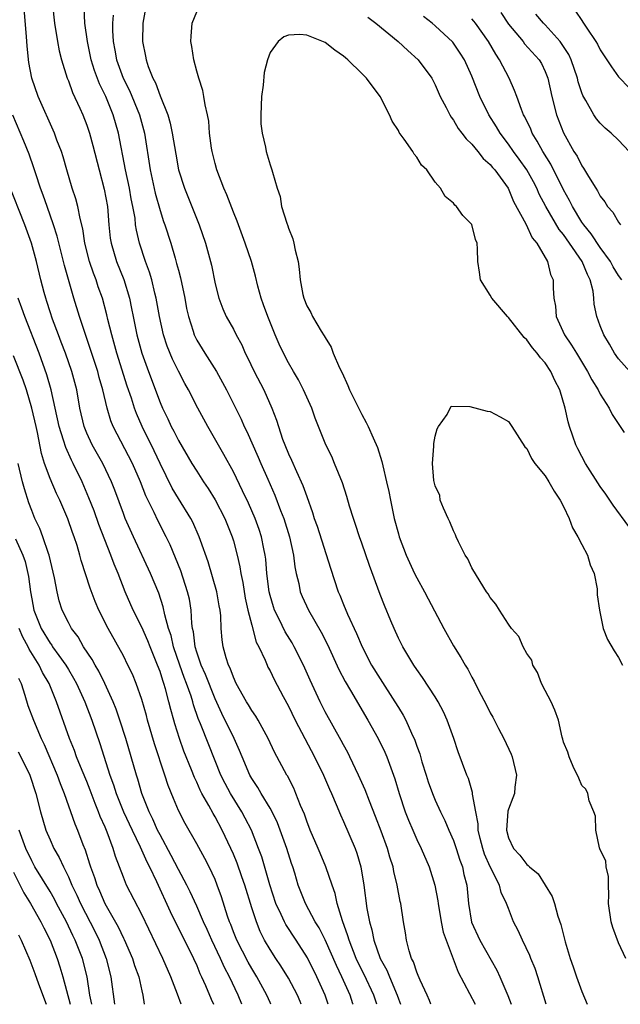
# Model space of a CAD drawing. Units: inches. Extents: x 2583000 to 2586000, y 1530000 to 1533000.
# Drawn here: x 2584134 to 2584199, y 1530000 to 1530107 of the extents above; entities that cross this region are included whole.
import ezdxf

# ---------------------------------------------------------------- set-up
doc = ezdxf.new("R2010")
doc.units = ezdxf.units.IN
doc.header["$MEASUREMENT"] = 0
doc.layers.add('LD25831530_2ft', color=133, linetype='Continuous')

msp = doc.modelspace()

# ---------------------------------------------------------------- linework, layer by layer
at = {"layer": 'LD25831530_2ft'}
for points, elevation in [([(2584172.64, 1530000), (2584172.32, 1530001), (2584171.26, 1530003.26), (2584170.59, 1530004.59), (2584170.4, 1530005), (2584169.61, 1530007), (2584169.48, 1530007.48), (2584168.9, 1530009.1), (2584168.32, 1530011), (2584168.09, 1530012.09), (2584167.76, 1530013), (2584167.09, 1530015), (2584166.47, 1530016.47), (2584166.26, 1530017), (2584165.39, 1530019), (2584165, 1530019.98), (2584164.74, 1530020.74), (2584164.32, 1530021.67), (2584163.82, 1530023), (2584163.58, 1530023.58), (2584162.9, 1530024.9), (2584162.83, 1530025), (2584161.5, 1530027.5), (2584160.79, 1530029), (2584159.69, 1530031), (2584159.43, 1530031.43), (2584159, 1530032.05), (2584158.66, 1530032.66), (2584158.44, 1530033), (2584157.32, 1530035), (2584157, 1530035.68), (2584156.65, 1530036.65), (2584156.47, 1530037), (2584156.21, 1530037.79), (2584155.87, 1530039), (2584155.76, 1530039.76), (2584155.67, 1530041), (2584155.62, 1530042.38), (2584155.55, 1530043), (2584155.46, 1530043.46), (2584155.19, 1530045), (2584154.25, 1530048.25), (2584153.41, 1530050.59), (2584153.28, 1530051), (2584152.57, 1530052.57), (2584152.35, 1530053), (2584151, 1530055.15), (2584150.31, 1530056.31), (2584149, 1530058.99), (2584148.36, 1530060.36), (2584147.04, 1530063), (2584146.43, 1530064.43), (2584146.23, 1530065), (2584145.88, 1530066.12), (2584145.43, 1530067.43), (2584144.3, 1530071), (2584143.74, 1530073), (2584143.32, 1530074.68), (2584143.21, 1530075.21), (2584142.71, 1530077), (2584142.26, 1530078.26), (2584142.02, 1530079), (2584141.73, 1530079.73), (2584141.32, 1530081), (2584140.81, 1530083), (2584140.58, 1530084.58), (2584140.28, 1530085.72), (2584140.04, 1530087), (2584139.83, 1530087.83), (2584139.42, 1530089), (2584138.83, 1530091), (2584138.43, 1530092.43), (2584138.24, 1530093), (2584137.76, 1530094.24), (2584137.49, 1530095), (2584135.72, 1530099), (2584135.02, 1530101), (2584134.7, 1530102.7), (2584134.5, 1530104.5), (2584134.44, 1530105.56), (2584134.16, 1530109)], 7718), ([(2584137.26, 1530109), (2584137.48, 1530107), (2584137.81, 1530105), (2584137.99, 1530103.99), (2584138.24, 1530103), (2584138.88, 1530101), (2584139, 1530100.71), (2584139.46, 1530099.46), (2584140.25, 1530097.75), (2584140.57, 1530097), (2584141, 1530095.9), (2584141.3, 1530095), (2584141.67, 1530093.67), (2584142.35, 1530091), (2584142.92, 1530088.92), (2584143.27, 1530087), (2584143.42, 1530085), (2584143.57, 1530083.57), (2584143.66, 1530083), (2584144.25, 1530081), (2584145.04, 1530079.04), (2584145.66, 1530077), (2584145.9, 1530075.9), (2584146.06, 1530075), (2584146.48, 1530073), (2584147.02, 1530071.02), (2584147.74, 1530069), (2584149, 1530065.63), (2584149.28, 1530065), (2584149.85, 1530063.85), (2584150.23, 1530063), (2584150.51, 1530062.51), (2584151, 1530061.49), (2584152.48, 1530059), (2584153, 1530058.15), (2584153.74, 1530057), (2584154.25, 1530056.25), (2584155.02, 1530055.02), (2584156.05, 1530053), (2584156.87, 1530051), (2584157, 1530050.56), (2584157.41, 1530049), (2584157.7, 1530047.7), (2584157.8, 1530047), (2584158.02, 1530046.02), (2584158.3, 1530044.3), (2584158.58, 1530043), (2584159, 1530041.34), (2584159.5, 1530039.5), (2584159.77, 1530039), (2584160.45, 1530037.55), (2584160.67, 1530037), (2584160.77, 1530036.77), (2584161, 1530036.36), (2584161.44, 1530035.44), (2584162.42, 1530033.58), (2584163, 1530032.52), (2584163.75, 1530031), (2584165.84, 1530027), (2584166.83, 1530025), (2584167.47, 1530023.47), (2584167.69, 1530023), (2584168.21, 1530021.79), (2584168.67, 1530020.67), (2584169, 1530019.94), (2584170.27, 1530017), (2584170.47, 1530016.47), (2584170.9, 1530015), (2584171.23, 1530013), (2584171.56, 1530010.44), (2584171.84, 1530009), (2584172.11, 1530008.11), (2584172.32, 1530007), (2584173.02, 1530005), (2584173.73, 1530003.73), (2584174.01, 1530003), (2584174.88, 1530001), (2584175, 1530000.59), (2584175.21, 1530000)], 7720), ([(2584147.47, 1530109), (2584147.14, 1530107), (2584147.09, 1530105), (2584147.42, 1530103.42), (2584147.48, 1530103), (2584147.71, 1530102.29), (2584148.22, 1530101), (2584148.49, 1530100.49), (2584149, 1530099.09), (2584149.84, 1530097), (2584150.1, 1530096.1), (2584150.33, 1530095), (2584150.71, 1530092.71), (2584151.03, 1530091), (2584151.68, 1530089), (2584153.28, 1530085), (2584153.96, 1530083), (2584154.5, 1530081), (2584154.6, 1530080.6), (2584155, 1530078.57), (2584155.41, 1530077), (2584155.85, 1530075.85), (2584156.23, 1530075), (2584157, 1530073.63), (2584157.32, 1530073), (2584157.91, 1530071.91), (2584158.3, 1530071), (2584158.54, 1530070.54), (2584159.27, 1530069), (2584160.31, 1530067), (2584161.21, 1530065), (2584161.71, 1530063.71), (2584161.92, 1530063), (2584162.37, 1530061.63), (2584162.6, 1530061), (2584163, 1530060.04), (2584163.34, 1530059.34), (2584163.88, 1530058.12), (2584164.59, 1530056.59), (2584165, 1530055.37), (2584165.64, 1530053.64), (2584165.82, 1530053), (2584166.13, 1530052.13), (2584167.58, 1530047.58), (2584168.44, 1530045), (2584168.62, 1530044.62), (2584169, 1530043.62), (2584169.44, 1530042.56), (2584170.43, 1530040.43), (2584171.03, 1530039), (2584172.08, 1530037), (2584173, 1530035.5), (2584174.62, 1530033), (2584175, 1530032.36), (2584175.53, 1530031.53), (2584175.81, 1530031), (2584176.43, 1530029.57), (2584176.8, 1530028.8), (2584177, 1530028.17), (2584177.32, 1530027.32), (2584177.57, 1530026.43), (2584178.03, 1530025), (2584178.26, 1530024.26), (2584178.7, 1530023), (2584179, 1530022.28), (2584179.58, 1530021), (2584180.06, 1530020.06), (2584180.5, 1530019), (2584181, 1530017.88), (2584181.3, 1530017), (2584181.71, 1530015.71), (2584181.98, 1530015), (2584182.15, 1530014.15), (2584182.47, 1530013), (2584182.65, 1530011), (2584182.97, 1530008.97), (2584183.87, 1530007), (2584185.72, 1530003.72), (2584186.07, 1530003), (2584186.95, 1530000.95), (2584187.31, 1530000)], 7726), ([(2584178.55, 1530000), (2584178.4, 1530000.4), (2584178.15, 1530001), (2584177.36, 1530002.64), (2584177.15, 1530003.15), (2584177, 1530003.49), (2584176.63, 1530004.63), (2584176.43, 1530005), (2584176.16, 1530005.84), (2584175.89, 1530007), (2584175.78, 1530007.78), (2584175.57, 1530009), (2584175.25, 1530011), (2584175.2, 1530011.2), (2584174.87, 1530013), (2584174.49, 1530014.49), (2584174.41, 1530015), (2584174.05, 1530016.05), (2584173.8, 1530017), (2584173.12, 1530018.88), (2584172.5, 1530020.5), (2584171.83, 1530022.17), (2584171.38, 1530023.38), (2584170.66, 1530025), (2584169.7, 1530027), (2584169.47, 1530027.47), (2584169, 1530028.29), (2584168.76, 1530028.76), (2584167, 1530031.91), (2584166.45, 1530033), (2584165.37, 1530035.37), (2584164.65, 1530037), (2584163.64, 1530039), (2584163.41, 1530039.41), (2584162.64, 1530040.64), (2584161.99, 1530042.01), (2584161.48, 1530043), (2584161.36, 1530043.36), (2584161, 1530044.57), (2584160.89, 1530045), (2584160.66, 1530047), (2584160.54, 1530048.54), (2584160.47, 1530049), (2584160.32, 1530049.68), (2584160.06, 1530051), (2584159.8, 1530051.8), (2584159.37, 1530053), (2584158.65, 1530054.65), (2584158.01, 1530056.01), (2584157, 1530058.07), (2584155.97, 1530059.97), (2584154.2, 1530063), (2584153.12, 1530065), (2584152.1, 1530067), (2584151.7, 1530067.7), (2584151, 1530069.06), (2584150.36, 1530070.36), (2584149.78, 1530071.78), (2584149.38, 1530073), (2584148.93, 1530075), (2584148.59, 1530077), (2584148.44, 1530077.56), (2584148.1, 1530079), (2584147.85, 1530079.85), (2584147.42, 1530081), (2584146.76, 1530083), (2584146.42, 1530084.42), (2584146.34, 1530085), (2584146.27, 1530085.73), (2584146.04, 1530087), (2584145.86, 1530087.86), (2584145.68, 1530089), (2584145.24, 1530091), (2584144.46, 1530095), (2584143.88, 1530097), (2584143.07, 1530099), (2584142.39, 1530100.39), (2584141.84, 1530101.84), (2584141.49, 1530103), (2584141.07, 1530105), (2584140.81, 1530107), (2584140.73, 1530108.73)], 7722), ([(2584143.88, 1530107.88), (2584143.8, 1530107), (2584143.8, 1530106.2), (2584143.87, 1530105), (2584144.07, 1530104.07), (2584144.26, 1530103), (2584144.99, 1530101), (2584145.66, 1530099.66), (2584146.77, 1530097), (2584147.31, 1530095), (2584147.94, 1530091), (2584148.48, 1530088.48), (2584149, 1530086.59), (2584149.39, 1530085.39), (2584149.53, 1530085), (2584150.16, 1530083), (2584150.64, 1530081.36), (2584150.81, 1530080.81), (2584151, 1530080.06), (2584151.24, 1530079.24), (2584151.7, 1530077), (2584151.9, 1530075.9), (2584152.09, 1530075), (2584152.6, 1530073.4), (2584152.71, 1530073), (2584153, 1530072.42), (2584153.87, 1530071), (2584155.15, 1530069), (2584155.82, 1530067.82), (2584156.25, 1530067), (2584157.83, 1530063.83), (2584158.19, 1530063), (2584158.47, 1530062.47), (2584159.7, 1530059.69), (2584159.98, 1530059), (2584160.74, 1530057.26), (2584161.52, 1530055.52), (2584162.15, 1530053.85), (2584162.49, 1530053), (2584163.13, 1530051), (2584163.57, 1530049), (2584163.71, 1530047.71), (2584163.85, 1530047), (2584164.12, 1530045.88), (2584164.28, 1530045), (2584164.49, 1530044.49), (2584165.19, 1530043), (2584166.58, 1530040.58), (2584167.25, 1530039.25), (2584168.5, 1530036.5), (2584169.19, 1530035.19), (2584169.78, 1530034.22), (2584171.68, 1530031), (2584172.8, 1530029), (2584173.51, 1530027.51), (2584173.73, 1530027), (2584174.6, 1530024.6), (2584175.09, 1530023), (2584175.75, 1530021), (2584176.1, 1530020.1), (2584176.56, 1530019), (2584177, 1530017.98), (2584177.47, 1530017), (2584178.34, 1530015), (2584178.98, 1530012.98), (2584179.3, 1530011.3), (2584179.34, 1530011), (2584179.68, 1530009), (2584179.88, 1530007.88), (2584180.19, 1530007), (2584181.52, 1530003.52), (2584183.37, 1530000)], 7724), ([(2584191.12, 1530000), (2584190.2, 1530003), (2584189.9, 1530003.9), (2584189.45, 1530005), (2584189.33, 1530005.33), (2584188.52, 1530007), (2584188.05, 1530008.05), (2584187.55, 1530009), (2584187, 1530010.44), (2584186.8, 1530011), (2584186.21, 1530012.21), (2584186.02, 1530013), (2584185, 1530014.98), (2584184.39, 1530016.39), (2584184.19, 1530017), (2584183.92, 1530018.08), (2584183.71, 1530019), (2584183.69, 1530019.69), (2584183.43, 1530021), (2584183.09, 1530022.91), (2584183.09, 1530023.09), (2584183, 1530023.36), (2584182.64, 1530024.64), (2584182.48, 1530025), (2584181.53, 1530027.53), (2584181.05, 1530029), (2584180.33, 1530031), (2584179.9, 1530031.9), (2584179.33, 1530033), (2584179, 1530033.54), (2584177.64, 1530035.64), (2584177, 1530036.51), (2584176.67, 1530037), (2584175.47, 1530039), (2584175, 1530039.94), (2584174.52, 1530041), (2584174.17, 1530041.83), (2584173.48, 1530043.48), (2584173, 1530044.7), (2584171.84, 1530047.84), (2584171, 1530050.28), (2584170.74, 1530051), (2584170.33, 1530052.33), (2584170.09, 1530053), (2584169.68, 1530054.32), (2584169.38, 1530055.38), (2584168.89, 1530056.89), (2584168.04, 1530059), (2584167.73, 1530059.73), (2584167.08, 1530061), (2584167, 1530061.19), (2584165.92, 1530063.92), (2584165.55, 1530065), (2584164.66, 1530067), (2584164.1, 1530068.1), (2584163.56, 1530069), (2584163, 1530069.97), (2584162.47, 1530071), (2584162, 1530072), (2584161.57, 1530073), (2584160.75, 1530075), (2584160.3, 1530076.3), (2584160.04, 1530077), (2584159.67, 1530078.33), (2584159.41, 1530079.41), (2584158.96, 1530081), (2584158.3, 1530083), (2584157.41, 1530085.41), (2584157, 1530086.39), (2584156.29, 1530088.29), (2584155.96, 1530089), (2584155.19, 1530091), (2584155, 1530091.69), (2584154.68, 1530093), (2584154.61, 1530093.39), (2584154.41, 1530095), (2584154.32, 1530096.32), (2584154.18, 1530097), (2584153.91, 1530098.09), (2584153.79, 1530099), (2584153.68, 1530099.68), (2584153.22, 1530101), (2584153, 1530101.77), (2584152.68, 1530103), (2584152.47, 1530104.47), (2584152.36, 1530105), (2584152.4, 1530105.6), (2584152.52, 1530107), (2584153, 1530108.26)], 7728), ([(2584200.24, 1530069), (2584199, 1530070.39), (2584198.56, 1530071), (2584198.01, 1530072.01), (2584197.39, 1530073), (2584197, 1530073.99), (2584196.63, 1530075), (2584196.35, 1530076.35), (2584196.32, 1530077), (2584196.23, 1530077.77), (2584195.92, 1530079), (2584195.61, 1530079.6), (2584195.05, 1530081), (2584193.67, 1530083), (2584193, 1530083.94), (2584192.52, 1530084.52), (2584191.07, 1530087), (2584190.37, 1530088.37), (2584190.09, 1530089), (2584189.72, 1530089.72), (2584189.01, 1530091.01), (2584188.18, 1530092.18), (2584187.55, 1530093), (2584187, 1530093.8), (2584186.08, 1530095), (2584185.69, 1530095.69), (2584184.86, 1530097), (2584183.88, 1530099), (2584183, 1530101.24), (2584182.21, 1530103), (2584181.75, 1530103.75), (2584180.92, 1530104.92), (2584179, 1530106.73), (2584178.68, 1530107), (2584177.74, 1530107.74)], 7726), ([(2584186.18, 1530108.18), (2584187, 1530106.9), (2584188.6, 1530105), (2584188.77, 1530104.77), (2584190.36, 1530103), (2584190.59, 1530102.59), (2584191, 1530101.75), (2584191.3, 1530101), (2584191.72, 1530099), (2584192.23, 1530097), (2584193, 1530095.03), (2584194.15, 1530093), (2584194.49, 1530092.49), (2584195, 1530091.45), (2584195.2, 1530091.2), (2584195.73, 1530090.27), (2584196.52, 1530089), (2584196.72, 1530088.72), (2584197, 1530088.14), (2584197.52, 1530087.52), (2584197.82, 1530087), (2584198.39, 1530086.39), (2584199, 1530085.3), (2584199.22, 1530085)], 7722), ([(2584200.17, 1530093), (2584199, 1530094.26), (2584198.22, 1530095), (2584197.56, 1530095.56), (2584197, 1530096.09), (2584196.59, 1530096.59), (2584196.32, 1530097), (2584195.44, 1530098.56), (2584195.11, 1530099.11), (2584195, 1530099.4), (2584194.62, 1530100.62), (2584194.54, 1530101), (2584193.85, 1530103), (2584193.58, 1530103.58), (2584192.79, 1530104.79), (2584192.63, 1530105), (2584191, 1530106.81), (2584190.81, 1530107), (2584190, 1530108)], 7720), ([(2584194.33, 1530108.33), (2584195, 1530107.28), (2584195.13, 1530107.13), (2584195.55, 1530106.45), (2584196.54, 1530105), (2584196.72, 1530104.72), (2584197, 1530104.09), (2584197.45, 1530103.45), (2584198.24, 1530102.24), (2584199, 1530101.17), (2584199.14, 1530101), (2584200.05, 1530100.05)], 7718), ([(2584171.66, 1530107.66), (2584172.55, 1530107), (2584174.98, 1530105), (2584176.02, 1530104.02), (2584177.16, 1530103), (2584178.64, 1530101), (2584179, 1530100.29), (2584179.57, 1530099), (2584180.2, 1530097.8), (2584180.59, 1530097), (2584180.74, 1530096.74), (2584181, 1530096.42), (2584181.52, 1530095.52), (2584181.93, 1530095), (2584182.38, 1530094.38), (2584183, 1530093.81), (2584183.66, 1530093), (2584184.25, 1530092.25), (2584185, 1530091.61), (2584185.27, 1530091.27), (2584185.51, 1530091), (2584186.98, 1530089), (2584187.57, 1530087.57), (2584188.89, 1530085.11), (2584189.59, 1530083.58), (2584190.08, 1530083), (2584191.27, 1530081), (2584191.6, 1530079.6), (2584191.88, 1530079), (2584191.89, 1530078.11), (2584191.94, 1530077), (2584192.14, 1530076.14), (2584192.21, 1530075), (2584193.12, 1530073), (2584193.89, 1530071.89), (2584194.41, 1530071), (2584195.64, 1530069), (2584196.09, 1530068.09), (2584196.78, 1530067), (2584197, 1530066.55), (2584197.99, 1530065), (2584198.31, 1530064.31), (2584199.11, 1530063.11), (2584199.63, 1530062.37)], 7728), ([(2584199.38, 1530079), (2584199, 1530079.5), (2584198.44, 1530080.44), (2584198.14, 1530081), (2584197, 1530082.54), (2584196.03, 1530084.03), (2584195.21, 1530085), (2584195, 1530085.31), (2584193.97, 1530087), (2584193.66, 1530087.66), (2584193, 1530088.83), (2584191.62, 1530091.62), (2584190.75, 1530093), (2584190.15, 1530094.15), (2584189.59, 1530095), (2584189.43, 1530095.43), (2584188.79, 1530096.79), (2584188.66, 1530097), (2584188.41, 1530097.59), (2584187.9, 1530099), (2584187.67, 1530099.67), (2584187.07, 1530101), (2584186.04, 1530103), (2584185.61, 1530103.61), (2584184.82, 1530105), (2584183.4, 1530107), (2584183.23, 1530107.23), (2584183, 1530107.49)], 7724), ([(2584200.12, 1530052.12), (2584198.42, 1530054.42), (2584197.62, 1530055.62), (2584197, 1530056.49), (2584195.42, 1530059), (2584195, 1530059.74), (2584194.57, 1530060.57), (2584194.35, 1530061), (2584194.02, 1530061.98), (2584193.66, 1530063), (2584193.51, 1530063.51), (2584193.18, 1530065), (2584192.59, 1530067), (2584192.05, 1530068.05), (2584191.64, 1530069), (2584191, 1530069.96), (2584190.5, 1530070.5), (2584190.15, 1530071), (2584189.61, 1530071.61), (2584189, 1530072.47), (2584188.71, 1530072.71), (2584187, 1530074.89), (2584186.89, 1530075), (2584185.18, 1530077), (2584185, 1530077.35), (2584183.94, 1530079), (2584183.85, 1530079.85), (2584183.65, 1530081), (2584183.64, 1530082.36), (2584183.59, 1530083), (2584183.41, 1530083.41), (2584183, 1530085.04), (2584182.03, 1530086.02), (2584181.34, 1530087), (2584181.15, 1530087.15), (2584181, 1530087.38), (2584180.11, 1530088.11), (2584179.59, 1530089), (2584179, 1530089.66), (2584178.09, 1530091), (2584177.52, 1530091.52), (2584177, 1530092.38), (2584176.71, 1530092.71), (2584176.57, 1530093), (2584175.63, 1530094.37), (2584175.09, 1530095.09), (2584175, 1530095.29), (2584174.32, 1530096.32), (2584174.02, 1530097), (2584173.02, 1530099), (2584171.53, 1530101), (2584171, 1530101.53), (2584169.49, 1530103), (2584169.21, 1530103.21), (2584169, 1530103.42), (2584168.06, 1530104.06), (2584167, 1530104.91), (2584165, 1530105.7), (2584164.23, 1530105.77), (2584163, 1530105.7), (2584162.49, 1530105.51), (2584161.87, 1530105), (2584161, 1530103.82), (2584160.72, 1530103), (2584160.37, 1530101.63), (2584160.26, 1530100.26), (2584160.06, 1530099), (2584159.98, 1530097), (2584160.01, 1530096.01), (2584160.14, 1530095), (2584160.51, 1530093.49), (2584160.58, 1530093), (2584161, 1530091.55), (2584161.21, 1530091), (2584161.25, 1530090.75), (2584161.76, 1530089), (2584162.09, 1530088.09), (2584162.26, 1530087), (2584162.82, 1530085.18), (2584162.92, 1530084.92), (2584163, 1530084.66), (2584163.49, 1530083.49), (2584163.61, 1530083), (2584163.75, 1530082.25), (2584164.07, 1530081), (2584164.19, 1530080.19), (2584164.3, 1530079), (2584164.58, 1530077.42), (2584164.67, 1530077), (2584165, 1530076.18), (2584165.45, 1530075.45), (2584165.64, 1530075), (2584166.59, 1530073.41), (2584166.91, 1530072.91), (2584167, 1530072.74), (2584167.67, 1530071.67), (2584167.9, 1530071), (2584168.57, 1530069.43), (2584168.86, 1530068.86), (2584169.48, 1530067.48), (2584169.68, 1530067), (2584170.78, 1530064.78), (2584171, 1530064.33), (2584171.47, 1530063.47), (2584171.71, 1530063), (2584172.23, 1530061.77), (2584172.71, 1530060.71), (2584173.2, 1530059.2), (2584173.29, 1530058.71), (2584173.71, 1530057), (2584173.94, 1530055.94), (2584174.12, 1530055), (2584174.55, 1530053), (2584175, 1530051.32), (2584175.09, 1530051), (2584175.84, 1530049), (2584176.2, 1530048.2), (2584176.75, 1530047), (2584177, 1530046.5), (2584177.84, 1530045), (2584178.23, 1530044.23), (2584179.94, 1530041), (2584181, 1530039.11), (2584181.82, 1530037.82), (2584182.28, 1530037), (2584182.56, 1530036.56), (2584183, 1530035.67), (2584183.25, 1530035.25), (2584183.73, 1530034.27), (2584184.61, 1530032.61), (2584185, 1530031.8), (2584185.3, 1530031.3), (2584185.92, 1530030.08), (2584186.5, 1530029), (2584187.29, 1530027.29), (2584187.4, 1530027), (2584187.88, 1530025), (2584187.7, 1530023.7), (2584187.65, 1530023), (2584187.49, 1530022.51), (2584187, 1530021.29), (2584186.93, 1530021.07), (2584186.78, 1530019), (2584187, 1530018.17), (2584187.54, 1530017), (2584188.25, 1530016.25), (2584189, 1530015.24), (2584189.15, 1530015.15), (2584189.28, 1530015), (2584190.23, 1530014.23), (2584191.02, 1530013), (2584191.77, 1530011.77), (2584192.01, 1530011), (2584192.38, 1530009.62), (2584192.71, 1530008.71), (2584193.18, 1530006.82), (2584193.74, 1530005), (2584194.07, 1530004.07), (2584194.41, 1530003), (2584195, 1530001.41), (2584195.58, 1530000)], 7730), ([(2584170.05, 1530000), (2584170.04, 1530000.04), (2584169.74, 1530001), (2584168.83, 1530003), (2584168.23, 1530004.22), (2584167, 1530007.02), (2584166.35, 1530008.35), (2584165.93, 1530009), (2584164.86, 1530011), (2584164.08, 1530013), (2584163.69, 1530014.31), (2584163.47, 1530015), (2584163.35, 1530015.35), (2584162.84, 1530017), (2584162.12, 1530019), (2584161.81, 1530019.81), (2584161.22, 1530021), (2584161, 1530021.4), (2584160.03, 1530023), (2584159.66, 1530023.66), (2584159, 1530024.63), (2584158.79, 1530025), (2584157.95, 1530027), (2584157.68, 1530027.68), (2584157.08, 1530029), (2584155.73, 1530031.73), (2584155, 1530033.3), (2584153.96, 1530035.96), (2584153.48, 1530037), (2584153, 1530038.39), (2584152.82, 1530039), (2584152.64, 1530040.64), (2584152.55, 1530041), (2584152.47, 1530041.53), (2584152.4, 1530043), (2584152.2, 1530044.2), (2584152.01, 1530045), (2584151.27, 1530047.27), (2584150.69, 1530048.69), (2584150.1, 1530050.1), (2584149.66, 1530051), (2584148.77, 1530052.77), (2584148.37, 1530053.63), (2584147.46, 1530055.46), (2584146.87, 1530057), (2584146.01, 1530059), (2584143.89, 1530063), (2584143.63, 1530063.63), (2584143.23, 1530065), (2584142.77, 1530067), (2584142.37, 1530068.37), (2584142.21, 1530069), (2584141.43, 1530071.43), (2584140.83, 1530073.17), (2584140.23, 1530075), (2584139.61, 1530077), (2584138.59, 1530080.59), (2584137.79, 1530083.79), (2584137.39, 1530085), (2584136.67, 1530087), (2584136.25, 1530088.25), (2584135.96, 1530089), (2584135.44, 1530090.56), (2584135.24, 1530091.24), (2584134.72, 1530092.71), (2584134.14, 1530094.14), (2584132.95, 1530096.96)], 7716), ([(2584167.35, 1530000), (2584167.02, 1530001), (2584166.1, 1530003), (2584165.07, 1530005.07), (2584163.83, 1530007), (2584162.71, 1530008.71), (2584162.56, 1530009), (2584162.22, 1530009.78), (2584161.64, 1530011), (2584160.97, 1530013.03), (2584160.09, 1530016.09), (2584159.75, 1530017), (2584158.96, 1530019), (2584158.3, 1530020.3), (2584157.93, 1530021), (2584156.67, 1530023), (2584156.09, 1530024.09), (2584155.64, 1530025), (2584154.31, 1530028.31), (2584153.41, 1530030.59), (2584153.16, 1530031.16), (2584152.65, 1530032.65), (2584152.57, 1530033), (2584152.38, 1530033.62), (2584151.89, 1530035), (2584151.63, 1530035.63), (2584151.15, 1530037), (2584150.48, 1530039), (2584150.21, 1530040.21), (2584149.94, 1530041), (2584149.52, 1530042.48), (2584149.35, 1530043.35), (2584148.85, 1530044.85), (2584147.96, 1530047), (2584146.1, 1530051), (2584145.2, 1530053), (2584145, 1530053.52), (2584144.07, 1530056.07), (2584143.71, 1530057), (2584142.75, 1530059), (2584141.61, 1530061), (2584141, 1530062.29), (2584140.71, 1530063), (2584140.26, 1530065), (2584139.91, 1530067), (2584139.39, 1530069), (2584138.68, 1530071), (2584138.22, 1530072.22), (2584137.91, 1530073), (2584137.26, 1530074.74), (2584137, 1530075.53), (2584136.66, 1530076.66), (2584136.54, 1530077), (2584136.35, 1530077.65), (2584136, 1530079), (2584135.51, 1530081), (2584134.98, 1530083), (2584134.27, 1530085), (2584132.48, 1530089.52)], 7714), ([(2584164.41, 1530000), (2584164.29, 1530000.29), (2584163.99, 1530001), (2584163, 1530002.85), (2584162.18, 1530004.18), (2584161.63, 1530005), (2584161, 1530005.99), (2584160.41, 1530007), (2584159.93, 1530007.93), (2584159.51, 1530009), (2584159, 1530010.52), (2584158.23, 1530013), (2584157.92, 1530013.92), (2584157.4, 1530015.4), (2584157, 1530016.38), (2584156.73, 1530017), (2584155.79, 1530019), (2584155, 1530020.46), (2584154.8, 1530020.8), (2584154.33, 1530021.67), (2584153.56, 1530023), (2584153.37, 1530023.37), (2584153, 1530024.22), (2584152.74, 1530024.74), (2584152.43, 1530025.57), (2584151.61, 1530027.61), (2584151.11, 1530029), (2584150.6, 1530030.6), (2584150.49, 1530031), (2584150.17, 1530032.17), (2584149.97, 1530033), (2584149.6, 1530034.4), (2584149.42, 1530035), (2584149.3, 1530035.3), (2584149, 1530036.3), (2584148.74, 1530037), (2584147.91, 1530039), (2584147.65, 1530039.65), (2584147, 1530041.14), (2584146.08, 1530043), (2584145.2, 1530045), (2584144.42, 1530047), (2584144, 1530048), (2584143.65, 1530049), (2584142.33, 1530052.33), (2584141.81, 1530053.81), (2584141.25, 1530055.25), (2584140.5, 1530057), (2584139.53, 1530059), (2584139.34, 1530059.34), (2584138.71, 1530060.71), (2584138.47, 1530061.53), (2584137.98, 1530063), (2584137.12, 1530067), (2584136.66, 1530068.66), (2584135.8, 1530071), (2584134.25, 1530075), (2584133.93, 1530075.93), (2584133.53, 1530077)], 7712), ([(2584161.08, 1530000), (2584161, 1530000.18), (2584160.64, 1530001), (2584159.57, 1530003), (2584159, 1530003.91), (2584158.6, 1530004.6), (2584157.36, 1530007), (2584157, 1530007.92), (2584156.71, 1530008.71), (2584156.59, 1530009), (2584156.37, 1530009.63), (2584155.72, 1530011.72), (2584155.24, 1530013), (2584155, 1530013.6), (2584154.34, 1530015), (2584153.89, 1530015.89), (2584153, 1530017.51), (2584151.73, 1530019.73), (2584151, 1530021.13), (2584150.45, 1530022.45), (2584149.88, 1530023.88), (2584149.53, 1530025), (2584148.41, 1530028.41), (2584147.64, 1530031), (2584147.51, 1530031.51), (2584147, 1530033.25), (2584146.39, 1530035), (2584145.99, 1530035.99), (2584145.5, 1530037), (2584145, 1530037.99), (2584143.35, 1530041), (2584142.34, 1530043), (2584141.93, 1530043.93), (2584141.37, 1530045.37), (2584140.41, 1530048.41), (2584140.26, 1530049), (2584139.95, 1530050.05), (2584139.64, 1530051), (2584139.46, 1530051.46), (2584138.96, 1530052.96), (2584138.06, 1530055), (2584137.71, 1530055.71), (2584137, 1530057.33), (2584136.41, 1530059), (2584136.07, 1530060.07), (2584135.64, 1530062.36), (2584135.48, 1530063), (2584135.03, 1530065), (2584134.42, 1530067), (2584134.06, 1530068.06), (2584133, 1530070.73)], 7710), ([(2584199.82, 1530005), (2584199, 1530006.69), (2584198.39, 1530008.39), (2584198.2, 1530009), (2584197.9, 1530011), (2584197.95, 1530011.95), (2584197.9, 1530013), (2584197.93, 1530013.93), (2584197.67, 1530015), (2584197.63, 1530015.63), (2584197, 1530016.83), (2584196.92, 1530017.08), (2584196.55, 1530019), (2584196.51, 1530020.51), (2584196.33, 1530021), (2584195.82, 1530022.18), (2584195.65, 1530023), (2584195.46, 1530023.46), (2584195, 1530023.85), (2584194.68, 1530024.68), (2584194.05, 1530025.95), (2584193.61, 1530027), (2584193.49, 1530027.49), (2584193, 1530028.59), (2584192.93, 1530028.93), (2584192.87, 1530029.13), (2584192.46, 1530031), (2584192.07, 1530032.07), (2584191.66, 1530033), (2584191, 1530034.22), (2584190.61, 1530035), (2584190.18, 1530036.18), (2584189.65, 1530037), (2584189.54, 1530037.54), (2584189, 1530038.26), (2584188.6, 1530039), (2584188.12, 1530040.12), (2584187.34, 1530041), (2584187, 1530041.45), (2584186.01, 1530043), (2584185.63, 1530043.63), (2584185, 1530044.37), (2584184.78, 1530044.78), (2584184.62, 1530045), (2584183.9, 1530046.1), (2584183, 1530047.61), (2584182.57, 1530048.57), (2584182.29, 1530049), (2584181.56, 1530050.44), (2584181.3, 1530051), (2584181.22, 1530051.22), (2584181, 1530051.63), (2584180.62, 1530052.62), (2584180.41, 1530053), (2584179.9, 1530054.1), (2584179.57, 1530055), (2584179.5, 1530055.5), (2584179, 1530056.53), (2584178.87, 1530057.13), (2584178.72, 1530059), (2584178.87, 1530060.87), (2584178.85, 1530061.15), (2584179, 1530061.96), (2584179.24, 1530062.76), (2584179.38, 1530063), (2584180.33, 1530064.33), (2584180.75, 1530065.25), (2584182.8, 1530065.2), (2584184.67, 1530064.68), (2584185, 1530064.65), (2584186.08, 1530064.08), (2584187, 1530063.55), (2584187.23, 1530063.23), (2584187.36, 1530063), (2584188.8, 1530060.8), (2584189, 1530060.63), (2584189.53, 1530059.53), (2584189.88, 1530059), (2584191, 1530057.62), (2584191.39, 1530057), (2584191.97, 1530055.97), (2584192.63, 1530055), (2584193, 1530054.28), (2584193.61, 1530053), (2584193.98, 1530051.98), (2584194.57, 1530051), (2584195, 1530050.16), (2584195.63, 1530049), (2584195.92, 1530047.92), (2584196.34, 1530047), (2584196.67, 1530045.33), (2584196.68, 1530045), (2584196.66, 1530044.66), (2584196.92, 1530043), (2584197.35, 1530041), (2584197.8, 1530039.8), (2584198.54, 1530038.54), (2584199, 1530037.83), (2584199.45, 1530037)], 7732), ([(2584157.92, 1530000), (2584157.51, 1530001), (2584156.57, 1530003), (2584156.02, 1530004.02), (2584155.59, 1530005), (2584154.64, 1530007), (2584154.15, 1530008.15), (2584153.74, 1530009), (2584153, 1530010.72), (2584152.28, 1530012.28), (2584151.91, 1530013), (2584151, 1530014.71), (2584150.23, 1530016.23), (2584149, 1530018.48), (2584148.74, 1530019), (2584148.21, 1530020.21), (2584147.81, 1530021), (2584147.01, 1530023), (2584146.57, 1530024.57), (2584146.42, 1530025), (2584145.86, 1530027), (2584145.26, 1530029), (2584144.62, 1530031), (2584144.2, 1530032.2), (2584143.89, 1530033), (2584142.98, 1530035), (2584142.33, 1530036.33), (2584141.92, 1530037), (2584141.6, 1530037.6), (2584140.66, 1530039), (2584140.06, 1530040.06), (2584139.34, 1530041), (2584139, 1530041.63), (2584138.34, 1530043), (2584138.01, 1530044.01), (2584137.77, 1530045), (2584137.49, 1530046.51), (2584136.89, 1530049), (2584136.82, 1530049.18), (2584136.22, 1530051), (2584135.89, 1530051.89), (2584135.36, 1530053), (2584135, 1530053.86), (2584134.7, 1530054.7), (2584134.21, 1530056.21), (2584133.99, 1530057), (2584133.53, 1530059)], 7708), ([(2584133.24, 1530050.76), (2584134.02, 1530049), (2584134.28, 1530048.28), (2584134.67, 1530046.67), (2584134.88, 1530045), (2584135, 1530044.23), (2584135.23, 1530043), (2584135.38, 1530042.62), (2584136.02, 1530041), (2584137, 1530039.4), (2584137.18, 1530039.18), (2584137.28, 1530039), (2584137.95, 1530038.05), (2584138.71, 1530037), (2584139, 1530036.5), (2584139.57, 1530035.57), (2584139.88, 1530035), (2584140.8, 1530033), (2584141.57, 1530031), (2584142.44, 1530028.44), (2584143.52, 1530025), (2584143.92, 1530023.92), (2584144.2, 1530023), (2584145.02, 1530021), (2584145.95, 1530019), (2584146.84, 1530017.16), (2584147.55, 1530015.55), (2584147.84, 1530015), (2584148.61, 1530013.39), (2584150.11, 1530010.11), (2584150.76, 1530008.76), (2584152.32, 1530005.68), (2584152.65, 1530005), (2584153, 1530004.22), (2584153.35, 1530003.35), (2584153.53, 1530003), (2584153.95, 1530002.05), (2584154.56, 1530000.56), (2584154.82, 1530000)], 7706), ([(2584151.29, 1530000), (2584150.9, 1530001.1), (2584150.16, 1530003), (2584149.29, 1530005), (2584147, 1530009.8), (2584145.35, 1530013), (2584145, 1530013.85), (2584144.13, 1530016.13), (2584143.89, 1530017), (2584143.24, 1530018.76), (2584143, 1530019.33), (2584142.48, 1530020.48), (2584142.3, 1530021), (2584141.91, 1530021.9), (2584141.37, 1530023.37), (2584141, 1530024.29), (2584140.5, 1530025.5), (2584139.9, 1530027), (2584139.67, 1530027.67), (2584139.13, 1530029), (2584137.72, 1530033), (2584136.9, 1530035), (2584136.19, 1530036.19), (2584135.82, 1530037), (2584134.72, 1530038.72), (2584134.6, 1530039), (2584134.04, 1530040.04), (2584133.64, 1530041)], 7704), ([(2584133.57, 1530035.57), (2584133.85, 1530035), (2584134.27, 1530033.73), (2584134.59, 1530032.59), (2584135.18, 1530031), (2584136.03, 1530029), (2584136.35, 1530028.35), (2584137.78, 1530025), (2584138.09, 1530024.09), (2584138.55, 1530023), (2584139.69, 1530019.69), (2584139.98, 1530019), (2584140.58, 1530017.42), (2584140.83, 1530016.83), (2584141.32, 1530015.32), (2584141.4, 1530015), (2584141.84, 1530013.84), (2584142.09, 1530013), (2584142.38, 1530012.38), (2584142.97, 1530011), (2584144.44, 1530008.44), (2584145, 1530007.22), (2584145.08, 1530007.08), (2584145.98, 1530005), (2584146.22, 1530004.22), (2584146.67, 1530003), (2584147, 1530001.47), (2584147.12, 1530001), (2584147.26, 1530000)], 7702), ([(2584133.54, 1530027.54), (2584133.82, 1530027), (2584134.79, 1530025), (2584135.44, 1530023), (2584135.95, 1530021), (2584136.53, 1530019), (2584137, 1530017.92), (2584137.43, 1530017), (2584138.01, 1530016.01), (2584138.47, 1530015), (2584139, 1530013.92), (2584139.38, 1530013), (2584139.91, 1530011.91), (2584140.31, 1530011), (2584141.91, 1530007.91), (2584142.35, 1530007), (2584143.14, 1530005), (2584143.65, 1530003), (2584144.03, 1530000.03), (2584144.04, 1530000)], 7700), ([(2584141.55, 1530000), (2584141.35, 1530001), (2584141.04, 1530003), (2584140.53, 1530005), (2584139.75, 1530007), (2584139.5, 1530007.5), (2584138.79, 1530009), (2584137.71, 1530011), (2584137.48, 1530011.48), (2584137, 1530012.3), (2584135.36, 1530015), (2584135, 1530015.65), (2584134.37, 1530017), (2584133.64, 1530019)], 7698), ([(2584133, 1530014.41), (2584134.15, 1530012.15), (2584134.86, 1530011), (2584136.01, 1530009), (2584136.33, 1530008.33), (2584137.01, 1530007), (2584137.77, 1530005), (2584138.07, 1530004.07), (2584138.38, 1530003), (2584139.18, 1530000)], 7696), ([(2584133.57, 1530007.57), (2584133.86, 1530007), (2584134.8, 1530004.8), (2584135.36, 1530003.36), (2584135.75, 1530002.25), (2584136.57, 1530000)], 7694)]:
    msp.add_lwpolyline(points, dxfattribs=dict(at, elevation=elevation))

doc.saveas('drawing.dxf')
